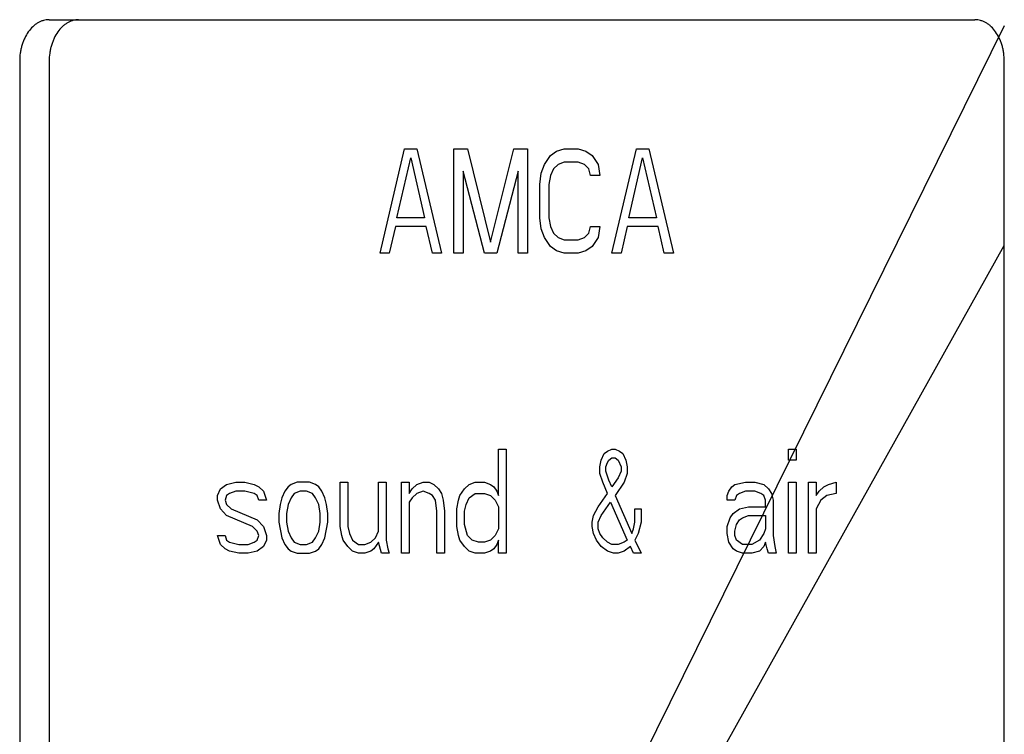
# Model space of a CAD drawing. Units: inches. Extents: x -7.3 to 44, y -28.4 to 15.3.
# Drawn here: x 39.1 to 40.3, y 7.7 to 8.6 of the extents above; entities that cross this region are included whole.
import ezdxf

# ---------------------------------------------------------------- set-up
doc = ezdxf.new("R2010")
doc.units = ezdxf.units.IN
doc.header["$LTSCALE"] = 0.935
doc.header["$MEASUREMENT"] = 0
doc.layers.get('0').update_dxf_attribs({"linetype": 'CONTINUOUS'})
doc.layers.add('03___PRT_ALL_CURVES', color=7, linetype='CONTINUOUS')

msp = doc.modelspace()

# ---------------------------------------------------------------- linework, layer by layer
at = {"color": 7, "linetype": 'CONTINUOUS'}
for p, q in [((39.1637, 8.5952), (40.2738, 8.5952)), ((39.1283, 8.5452), (39.1283, 5.8952)), ((39.1637, 8.5452), (39.1637, 5.8952)), ((40.3092, 5.8952), (40.3092, 8.5452))]:
    msp.add_line(p, q, dxfattribs=at)
for points, knots in [([(39.1637, 8.5952), (39.1625, 8.5952), (39.1602, 8.595), (39.1567, 8.5943), (39.1533, 8.5931), (39.1501, 8.5914), (39.1469, 8.5893), (39.1429, 8.5859), (39.1383, 8.5805), (39.1348, 8.5743), (39.1324, 8.5687), (39.1309, 8.5643), (39.1298, 8.5597), (39.1286, 8.5533), (39.1283, 8.5484), (39.1283, 8.5452)], [0, 0, 0, 0, 0.051368, 0.103362, 0.15634, 0.21063, 0.266551, 0.324347, 0.445983, 0.575782, 0.643501, 0.71281, 0.783481, 0.855216, 1, 1, 1, 1]), ([(39.199, 8.5952), (39.1979, 8.5952), (39.1955, 8.595), (39.1921, 8.5943), (39.1887, 8.5931), (39.1854, 8.5914), (39.1823, 8.5893), (39.1782, 8.5859), (39.1737, 8.5805), (39.1701, 8.5743), (39.1678, 8.5687), (39.1663, 8.5643), (39.1651, 8.5597), (39.164, 8.5533), (39.1637, 8.5484), (39.1637, 8.5452)], [0, 0, 0, 0, 0.051368, 0.103362, 0.15634, 0.21063, 0.266551, 0.324347, 0.445983, 0.575782, 0.643501, 0.71281, 0.783481, 0.855216, 1, 1, 1, 1]), ([(40.3092, 8.5452), (40.3092, 8.5484), (40.3088, 8.5533), (40.3077, 8.5597), (40.3066, 8.5643), (40.3051, 8.5687), (40.3027, 8.5743), (40.2991, 8.5805), (40.2946, 8.5859), (40.2906, 8.5893), (40.2874, 8.5914), (40.2841, 8.5931), (40.2808, 8.5943), (40.2773, 8.595), (40.275, 8.5952), (40.2738, 8.5952)], [0, 0, 0, 0, 0.144784, 0.216519, 0.28719, 0.356499, 0.424218, 0.554017, 0.675653, 0.733449, 0.78937, 0.84366, 0.896638, 0.948632, 1, 1, 1, 1])]:
    msp.add_open_spline(points, degree=3, knots=knots, dxfattribs=at)
at = {"layer": '03___PRT_ALL_CURVES', "color": 4, "linetype": 'CONTINUOUS'}
for p, q in [((40.3092, 8.588), (39.5647, 7.0811)), ((39.5606, 8.3152), (39.59, 8.4402)), ((39.59, 8.4402), (39.6048, 8.4402)), ((39.6048, 8.4402), (39.6342, 8.3152)), ((39.649, 8.4402), (39.6655, 8.4402)), ((39.649, 8.3152), (39.649, 8.4402)), ((39.6655, 8.4402), (39.6931, 8.3285)), ((39.6931, 8.3285), (39.7208, 8.4402)), ((39.7208, 8.4402), (39.7373, 8.4402)), ((39.7373, 8.4402), (39.7373, 8.3152)), ((39.7576, 8.4216), (39.765, 8.4322)), ((39.765, 8.4322), (39.7723, 8.4375)), ((39.7723, 8.4375), (39.7815, 8.4402)), ((39.7815, 8.4402), (39.7981, 8.4402)), ((39.7981, 8.4402), (39.8073, 8.4375)), ((39.8073, 8.4375), (39.8147, 8.4322)), ((39.8147, 8.4322), (39.822, 8.4216)), ((39.8386, 8.3152), (39.8681, 8.4402)), ((39.8681, 8.4402), (39.8828, 8.4402)), ((39.8828, 8.4402), (39.9123, 8.3152)), ((39.5808, 8.3577), (39.5974, 8.4295)), ((39.5974, 8.4295), (39.614, 8.3577)), ((39.7539, 8.4109), (39.7576, 8.4216)), ((39.7742, 8.4216), (39.7686, 8.4162)), ((39.7815, 8.4242), (39.7742, 8.4216)), ((39.7981, 8.4242), (39.7815, 8.4242)), ((39.8055, 8.4216), (39.7981, 8.4242)), ((39.811, 8.4162), (39.8055, 8.4216)), ((39.822, 8.4216), (39.8239, 8.4083)), ((39.8589, 8.3577), (39.8754, 8.4295)), ((39.8754, 8.4295), (39.892, 8.3577)), ((39.66, 8.4136), (39.66, 8.3152)), ((39.6858, 8.3152), (39.66, 8.4136)), ((39.7263, 8.4136), (39.7005, 8.3152)), ((39.7263, 8.3152), (39.7263, 8.4136)), ((39.7521, 8.3976), (39.7539, 8.4109)), ((39.765, 8.4083), (39.7631, 8.3976)), ((39.7686, 8.4162), (39.765, 8.4083)), ((39.8128, 8.4083), (39.811, 8.4162)), ((39.8239, 8.4083), (39.8128, 8.4083)), ((39.7521, 8.3577), (39.7521, 8.3976)), ((39.7631, 8.3976), (39.7631, 8.3577)), ((39.614, 8.3577), (39.5808, 8.3577)), ((39.7539, 8.3444), (39.7521, 8.3577)), ((39.7631, 8.3577), (39.765, 8.3471)), ((39.892, 8.3577), (39.8589, 8.3577)), ((39.579, 8.3471), (39.5716, 8.3152)), ((39.6158, 8.3471), (39.579, 8.3471)), ((39.6232, 8.3152), (39.6158, 8.3471)), ((39.7576, 8.3338), (39.7539, 8.3444)), ((39.765, 8.3471), (39.7686, 8.3391)), ((39.7686, 8.3391), (39.7742, 8.3338)), ((39.8055, 8.3338), (39.811, 8.3391)), ((39.811, 8.3391), (39.8128, 8.3471)), ((39.8128, 8.3471), (39.8239, 8.3471)), ((39.8239, 8.3471), (39.822, 8.3338)), ((39.857, 8.3471), (39.8497, 8.3152)), ((39.8939, 8.3471), (39.857, 8.3471)), ((39.9012, 8.3152), (39.8939, 8.3471)), ((39.765, 8.3232), (39.7576, 8.3338)), ((39.7742, 8.3338), (39.7815, 8.3311)), ((39.7815, 8.3311), (39.7981, 8.3311)), ((39.7981, 8.3311), (39.8055, 8.3338)), ((39.822, 8.3338), (39.8147, 8.3232)), ((39.5716, 8.3152), (39.5606, 8.3152)), ((39.5833, 7.024), (40.3092, 8.3245)), ((39.6342, 8.3152), (39.6232, 8.3152)), ((39.66, 8.3152), (39.649, 8.3152)), ((39.7005, 8.3152), (39.6858, 8.3152)), ((39.7373, 8.3152), (39.7263, 8.3152)), ((39.7723, 8.3178), (39.765, 8.3232)), ((39.7815, 8.3152), (39.7723, 8.3178)), ((39.7981, 8.3152), (39.7815, 8.3152)), ((39.8073, 8.3178), (39.7981, 8.3152)), ((39.8147, 8.3232), (39.8073, 8.3178)), ((39.8497, 8.3152), (39.8386, 8.3152)), ((39.9123, 8.3152), (39.9012, 8.3152)), ((39.7024, 8.0802), (39.7116, 8.0802)), ((39.7024, 8.0243), (39.7024, 8.0802)), ((39.7116, 8.0802), (39.7116, 7.9552)), ((39.8294, 8.0749), (39.8331, 8.0775)), ((39.8331, 8.0775), (39.8386, 8.0802)), ((39.8386, 8.0802), (39.8423, 8.0802)), ((39.8423, 8.0802), (39.8478, 8.0775)), ((39.8478, 8.0775), (39.8515, 8.0749)), ((40.0504, 8.0802), (40.0596, 8.0802)), ((40.0504, 8.0669), (40.0504, 8.0802)), ((40.0596, 8.0802), (40.0596, 8.0669)), ((39.8239, 8.0589), (39.8257, 8.0669)), ((39.8257, 8.0669), (39.8294, 8.0749)), ((39.8331, 8.0642), (39.8349, 8.0669)), ((39.8349, 8.0669), (39.8386, 8.0695)), ((39.8386, 8.0695), (39.8423, 8.0695)), ((39.8423, 8.0695), (39.846, 8.0669)), ((39.846, 8.0669), (39.8497, 8.0589)), ((39.8515, 8.0749), (39.8552, 8.0669)), ((39.8552, 8.0669), (39.857, 8.0589)), ((40.0596, 8.0669), (40.0504, 8.0669)), ((39.8239, 8.0509), (39.8239, 8.0589)), ((39.8313, 8.0589), (39.8331, 8.0642)), ((39.8313, 8.0536), (39.8313, 8.0589)), ((39.8349, 8.0429), (39.8313, 8.0536)), ((39.8497, 8.0536), (39.846, 8.0456)), ((39.8497, 8.0589), (39.8497, 8.0536)), ((39.857, 8.0589), (39.857, 8.0509)), ((39.8276, 8.0403), (39.8239, 8.0509)), ((39.8386, 8.035), (39.8349, 8.0429)), ((39.846, 8.0456), (39.8386, 8.035)), ((39.857, 8.0509), (39.8534, 8.0403)), ((39.3654, 8.0243), (39.3691, 8.0323)), ((39.3691, 8.0323), (39.3764, 8.0376)), ((39.3764, 8.0376), (39.3875, 8.0403)), ((39.3875, 8.0403), (39.3985, 8.0403)), ((39.3985, 8.0403), (39.4096, 8.0376)), ((39.4096, 8.0376), (39.4151, 8.035)), ((39.4151, 8.035), (39.4206, 8.0296)), ((39.4501, 8.035), (39.4464, 8.0296)), ((39.4538, 8.0376), (39.4501, 8.035)), ((39.4611, 8.0403), (39.4538, 8.0376)), ((39.4759, 8.0403), (39.4611, 8.0403)), ((39.4832, 8.0376), (39.4759, 8.0403)), ((39.4869, 8.035), (39.4832, 8.0376)), ((39.4906, 8.0296), (39.4869, 8.035)), ((39.5127, 8.0403), (39.5219, 8.0403)), ((39.5127, 7.9871), (39.5127, 8.0403)), ((39.5219, 8.0403), (39.5219, 7.9871)), ((39.5587, 8.0403), (39.5679, 8.0403)), ((39.5587, 7.9818), (39.5587, 8.0403)), ((39.5679, 8.0403), (39.5679, 7.9711)), ((39.5863, 8.0403), (39.5956, 8.0403)), ((39.5863, 7.9552), (39.5863, 8.0403)), ((39.5956, 8.0403), (39.5956, 8.027)), ((39.5956, 8.027), (39.5992, 8.0323)), ((39.5992, 8.0323), (39.6048, 8.0376)), ((39.6048, 8.0376), (39.6121, 8.0403)), ((39.6121, 8.0403), (39.6195, 8.0403)), ((39.6195, 8.0403), (39.625, 8.0376)), ((39.625, 8.0376), (39.6305, 8.0323)), ((39.6305, 8.0323), (39.6342, 8.027)), ((39.6563, 8.0243), (39.6618, 8.0323)), ((39.6618, 8.0323), (39.6674, 8.0376)), ((39.6674, 8.0376), (39.6747, 8.0403)), ((39.6747, 8.0403), (39.6858, 8.0403)), ((39.6858, 8.0403), (39.6931, 8.0376)), ((39.6931, 8.0376), (39.6968, 8.035)), ((39.6968, 8.035), (39.7005, 8.0296)), ((39.8331, 8.027), (39.8276, 8.0403)), ((39.8534, 8.0403), (39.8423, 8.0243)), ((39.9786, 8.0296), (39.9823, 8.035)), ((39.9823, 8.035), (39.9859, 8.0376)), ((39.9859, 8.0376), (39.9988, 8.0403)), ((39.9988, 8.0403), (40.0099, 8.0403)), ((40.0099, 8.0403), (40.0209, 8.0376)), ((40.0209, 8.0376), (40.0264, 8.0323)), ((40.0264, 8.0323), (40.0301, 8.027)), ((40.0504, 8.0403), (40.0596, 8.0403)), ((40.0504, 7.9552), (40.0504, 8.0403)), ((40.0596, 8.0403), (40.0596, 7.9552)), ((40.0743, 8.0403), (40.0835, 8.0403)), ((40.0743, 7.9552), (40.0743, 8.0403)), ((40.0835, 8.0403), (40.0835, 8.0243)), ((40.0872, 8.0296), (40.0927, 8.035)), ((40.0927, 8.035), (40.0983, 8.0376)), ((40.0983, 8.0376), (40.1075, 8.0403)), ((40.1075, 8.0403), (40.1075, 8.027)), ((39.3654, 8.019), (39.3654, 8.0243)), ((39.3691, 8.0084), (39.3654, 8.019)), ((39.3764, 8.0243), (39.3746, 8.019)), ((39.3746, 8.019), (39.3764, 8.0137)), ((39.3801, 8.027), (39.3764, 8.0243)), ((39.3875, 8.0296), (39.3801, 8.027)), ((39.3985, 8.0296), (39.3875, 8.0296)), ((39.4096, 8.027), (39.3985, 8.0296)), ((39.4133, 8.0243), (39.4096, 8.027)), ((39.4151, 8.019), (39.4133, 8.0243)), ((39.4243, 8.019), (39.4151, 8.019)), ((39.4206, 8.0296), (39.4243, 8.019)), ((39.4427, 8.0217), (39.4409, 8.0137)), ((39.4464, 8.0296), (39.4427, 8.0217)), ((39.4538, 8.0217), (39.4501, 8.0137)), ((39.4574, 8.027), (39.4538, 8.0217)), ((39.4648, 8.0296), (39.4574, 8.027)), ((39.4722, 8.0296), (39.4648, 8.0296)), ((39.4795, 8.027), (39.4722, 8.0296)), ((39.4832, 8.0217), (39.4795, 8.027)), ((39.4869, 8.0137), (39.4832, 8.0217)), ((39.4943, 8.0217), (39.4906, 8.0296)), ((39.4961, 8.0137), (39.4943, 8.0217)), ((39.5992, 8.0217), (39.5956, 8.0163)), ((39.6048, 8.027), (39.5992, 8.0217)), ((39.6121, 8.0296), (39.6048, 8.027)), ((39.6195, 8.027), (39.6121, 8.0296)), ((39.6232, 8.0243), (39.6195, 8.027)), ((39.6269, 8.019), (39.6232, 8.0243)), ((39.6287, 8.0057), (39.6269, 8.019)), ((39.6342, 8.027), (39.6361, 8.019)), ((39.6361, 8.019), (39.6379, 8.0057)), ((39.6526, 8.0084), (39.6545, 8.019)), ((39.6545, 8.019), (39.6563, 8.0243)), ((39.6637, 8.0137), (39.6674, 8.0217)), ((39.6674, 8.0217), (39.6747, 8.027)), ((39.6747, 8.027), (39.6858, 8.027)), ((39.6858, 8.027), (39.6931, 8.0243)), ((39.6931, 8.0243), (39.6987, 8.019)), ((39.6987, 8.019), (39.7024, 8.011)), ((39.7005, 8.0296), (39.7024, 8.0243)), ((39.822, 8.011), (39.8331, 8.027)), ((39.8423, 8.0243), (39.8626, 7.9791)), ((39.9767, 8.0243), (39.9786, 8.0296)), ((39.9767, 8.019), (39.9767, 8.0243)), ((39.9859, 8.019), (39.9767, 8.019)), ((39.9878, 8.0243), (39.9859, 8.019)), ((39.9915, 8.027), (39.9878, 8.0243)), ((39.9988, 8.0296), (39.9915, 8.027)), ((40.0099, 8.0296), (39.9988, 8.0296)), ((40.0172, 8.027), (40.0099, 8.0296)), ((40.0209, 8.0243), (40.0172, 8.027)), ((40.0228, 8.019), (40.0209, 8.0243)), ((40.0228, 8.011), (40.0228, 8.019)), ((40.0301, 8.027), (40.032, 8.019)), ((40.032, 8.019), (40.032, 7.9765)), ((40.0835, 8.0243), (40.0872, 8.0296)), ((40.0891, 8.019), (40.0835, 8.0084)), ((40.0964, 8.0243), (40.0891, 8.019)), ((40.1075, 8.027), (40.0964, 8.0243)), ((39.3764, 8.0004), (39.3691, 8.0084)), ((39.3764, 8.0137), (39.3819, 8.0084)), ((39.3819, 8.0084), (39.4133, 7.9951)), ((39.4409, 8.0137), (39.439, 8.003)), ((39.4501, 8.0137), (39.4482, 8.003)), ((39.4887, 8.003), (39.4869, 8.0137)), ((39.498, 8.003), (39.4961, 8.0137)), ((39.5956, 8.0163), (39.5956, 7.9552)), ((39.6526, 7.9871), (39.6526, 8.0084)), ((39.6618, 8.0057), (39.6637, 8.0137)), ((39.7024, 8.011), (39.7024, 7.9844)), ((39.8165, 8.0004), (39.822, 8.011)), ((39.8257, 8.0004), (39.8368, 8.0163)), ((39.8368, 8.0163), (39.857, 7.9711)), ((39.8662, 8.0084), (39.8736, 8.0084)), ((39.8662, 7.9924), (39.8662, 8.0084)), ((39.8736, 8.0084), (39.8736, 7.9924)), ((39.9841, 8.003), (39.9915, 8.0084)), ((39.9915, 8.0084), (40.0025, 8.011)), ((40.0025, 8.011), (40.0228, 8.011)), ((40.0835, 8.0084), (40.0835, 7.9552)), ((39.4077, 7.9871), (39.3764, 8.0004)), ((39.4133, 7.9951), (39.4206, 7.9871)), ((39.439, 8.003), (39.439, 7.9924)), ((39.4482, 8.003), (39.4482, 7.9924)), ((39.4887, 7.9924), (39.4887, 8.003)), ((39.498, 7.9924), (39.498, 8.003)), ((39.6287, 7.9552), (39.6287, 8.0057)), ((39.6379, 8.0057), (39.6379, 7.9552)), ((39.6618, 7.9898), (39.6618, 8.0057)), ((39.8147, 7.9924), (39.8165, 8.0004)), ((39.822, 7.9924), (39.8257, 8.0004)), ((39.9767, 7.9871), (39.9804, 7.9977)), ((39.9804, 7.9977), (39.9841, 8.003)), ((39.9878, 7.9898), (39.9915, 7.9951)), ((39.9915, 7.9951), (39.9951, 7.9977)), ((39.9951, 7.9977), (40.0025, 8.0004)), ((40.0025, 8.0004), (40.0228, 8.0004)), ((40.0228, 8.0004), (40.0228, 7.9844)), ((39.4133, 7.9818), (39.4077, 7.9871)), ((39.4206, 7.9871), (39.4243, 7.9765)), ((39.439, 7.9924), (39.4427, 7.9738)), ((39.4482, 7.9924), (39.4501, 7.9818)), ((39.4869, 7.9818), (39.4887, 7.9924)), ((39.4943, 7.9738), (39.498, 7.9924)), ((39.5145, 7.9765), (39.5127, 7.9871)), ((39.5219, 7.9871), (39.5237, 7.9791)), ((39.6545, 7.9765), (39.6526, 7.9871)), ((39.6655, 7.9765), (39.6618, 7.9898)), ((39.7024, 7.9844), (39.6987, 7.9765)), ((39.8147, 7.9871), (39.8147, 7.9924)), ((39.8165, 7.9791), (39.8147, 7.9871)), ((39.822, 7.9844), (39.822, 7.9924)), ((39.8239, 7.9791), (39.822, 7.9844)), ((39.8626, 7.9791), (39.8644, 7.9844)), ((39.8644, 7.9844), (39.8662, 7.9924)), ((39.8736, 7.9924), (39.8699, 7.9791)), ((39.9767, 7.9791), (39.9767, 7.9871)), ((39.9859, 7.9818), (39.9878, 7.9898)), ((40.0228, 7.9844), (40.0209, 7.9791)), ((39.3654, 7.9765), (39.3746, 7.9765)), ((39.3691, 7.9658), (39.3654, 7.9765)), ((39.3746, 7.9765), (39.3764, 7.9711)), ((39.3764, 7.9711), (39.3801, 7.9685)), ((39.4096, 7.9685), (39.4133, 7.9711)), ((39.4151, 7.9765), (39.4133, 7.9818)), ((39.4133, 7.9711), (39.4151, 7.9765)), ((39.4243, 7.9711), (39.4206, 7.9632)), ((39.4243, 7.9765), (39.4243, 7.9711)), ((39.4427, 7.9738), (39.4464, 7.9658)), ((39.4501, 7.9818), (39.4538, 7.9738)), ((39.4538, 7.9738), (39.4574, 7.9685)), ((39.4795, 7.9685), (39.4832, 7.9738)), ((39.4832, 7.9738), (39.4869, 7.9818)), ((39.4906, 7.9658), (39.4943, 7.9738)), ((39.5164, 7.9711), (39.5145, 7.9765)), ((39.5219, 7.9632), (39.5164, 7.9711)), ((39.5237, 7.9791), (39.5274, 7.9711)), ((39.5274, 7.9711), (39.5348, 7.9658)), ((39.5495, 7.9685), (39.555, 7.9738)), ((39.555, 7.9738), (39.5587, 7.9818)), ((39.5679, 7.9711), (39.5698, 7.9605)), ((39.6563, 7.9711), (39.6545, 7.9765)), ((39.6618, 7.9632), (39.6563, 7.9711)), ((39.6711, 7.9711), (39.6655, 7.9765)), ((39.6784, 7.9685), (39.6711, 7.9711)), ((39.6931, 7.9711), (39.6858, 7.9685)), ((39.6987, 7.9765), (39.6931, 7.9711)), ((39.7024, 7.9711), (39.7005, 7.9658)), ((39.7024, 7.9552), (39.7024, 7.9711)), ((39.8202, 7.9711), (39.8165, 7.9791)), ((39.8257, 7.9632), (39.8202, 7.9711)), ((39.8276, 7.9738), (39.8239, 7.9791)), ((39.8331, 7.9685), (39.8276, 7.9738)), ((39.857, 7.9711), (39.8534, 7.9685)), ((39.8699, 7.9791), (39.8662, 7.9711)), ((39.8662, 7.9711), (39.8736, 7.9552)), ((39.9786, 7.9685), (39.9767, 7.9791)), ((39.9859, 7.9765), (39.9859, 7.9818)), ((39.9878, 7.9711), (39.9859, 7.9765)), ((39.9951, 7.9658), (39.9878, 7.9711)), ((40.0154, 7.9711), (40.0062, 7.9658)), ((40.0209, 7.9791), (40.0154, 7.9711)), ((40.032, 7.9765), (40.0338, 7.9632)), ((39.3746, 7.9605), (39.3691, 7.9658)), ((39.3801, 7.9578), (39.3746, 7.9605)), ((39.3801, 7.9685), (39.3912, 7.9658)), ((39.3912, 7.9658), (39.4022, 7.9658)), ((39.4022, 7.9658), (39.4096, 7.9685)), ((39.4206, 7.9632), (39.4133, 7.9578)), ((39.4464, 7.9658), (39.4501, 7.9605)), ((39.4501, 7.9605), (39.4538, 7.9578)), ((39.4574, 7.9685), (39.4648, 7.9658)), ((39.4648, 7.9658), (39.4722, 7.9658)), ((39.4722, 7.9658), (39.4795, 7.9685)), ((39.4832, 7.9578), (39.4869, 7.9605)), ((39.4869, 7.9605), (39.4906, 7.9658)), ((39.5274, 7.9578), (39.5219, 7.9632)), ((39.5348, 7.9658), (39.5422, 7.9658)), ((39.5422, 7.9658), (39.5495, 7.9685)), ((39.5532, 7.9605), (39.5495, 7.9578)), ((39.5587, 7.9685), (39.5532, 7.9605)), ((39.5624, 7.9552), (39.5587, 7.9685)), ((39.5698, 7.9605), (39.5716, 7.9552)), ((39.6674, 7.9578), (39.6618, 7.9632)), ((39.6858, 7.9685), (39.6784, 7.9685)), ((39.6968, 7.9605), (39.6931, 7.9578)), ((39.7005, 7.9658), (39.6968, 7.9605)), ((39.8331, 7.9578), (39.8257, 7.9632)), ((39.8386, 7.9658), (39.8331, 7.9685)), ((39.846, 7.9658), (39.8386, 7.9658)), ((39.8534, 7.9685), (39.846, 7.9658)), ((39.8607, 7.9632), (39.8534, 7.9578)), ((39.8644, 7.9552), (39.8607, 7.9632)), ((39.9841, 7.9605), (39.9786, 7.9685)), ((39.9878, 7.9578), (39.9841, 7.9605)), ((40.0062, 7.9658), (39.9951, 7.9658)), ((40.0209, 7.9632), (40.0154, 7.9578)), ((40.0228, 7.9685), (40.0209, 7.9632)), ((40.0246, 7.9605), (40.0228, 7.9685)), ((40.0264, 7.9552), (40.0246, 7.9605)), ((40.0338, 7.9632), (40.0357, 7.9552)), ((39.3912, 7.9552), (39.3801, 7.9578)), ((39.4022, 7.9552), (39.3912, 7.9552)), ((39.4133, 7.9578), (39.4022, 7.9552)), ((39.4538, 7.9578), (39.4611, 7.9552)), ((39.4611, 7.9552), (39.4759, 7.9552)), ((39.4759, 7.9552), (39.4832, 7.9578)), ((39.5348, 7.9552), (39.5274, 7.9578)), ((39.5422, 7.9552), (39.5348, 7.9552)), ((39.5495, 7.9578), (39.5422, 7.9552)), ((39.5716, 7.9552), (39.5624, 7.9552)), ((39.5956, 7.9552), (39.5863, 7.9552)), ((39.6379, 7.9552), (39.6287, 7.9552)), ((39.6747, 7.9552), (39.6674, 7.9578)), ((39.6858, 7.9552), (39.6747, 7.9552)), ((39.6931, 7.9578), (39.6858, 7.9552)), ((39.7116, 7.9552), (39.7024, 7.9552)), ((39.8405, 7.9552), (39.8331, 7.9578)), ((39.846, 7.9552), (39.8405, 7.9552)), ((39.8534, 7.9578), (39.846, 7.9552)), ((39.8736, 7.9552), (39.8644, 7.9552)), ((39.9951, 7.9552), (39.9878, 7.9578)), ((40.0062, 7.9552), (39.9951, 7.9552)), ((40.0154, 7.9578), (40.0062, 7.9552)), ((40.0357, 7.9552), (40.0264, 7.9552)), ((40.0596, 7.9552), (40.0504, 7.9552)), ((40.0835, 7.9552), (40.0743, 7.9552))]:
    msp.add_line(p, q, dxfattribs=at)

doc.saveas('drawing.dxf')
